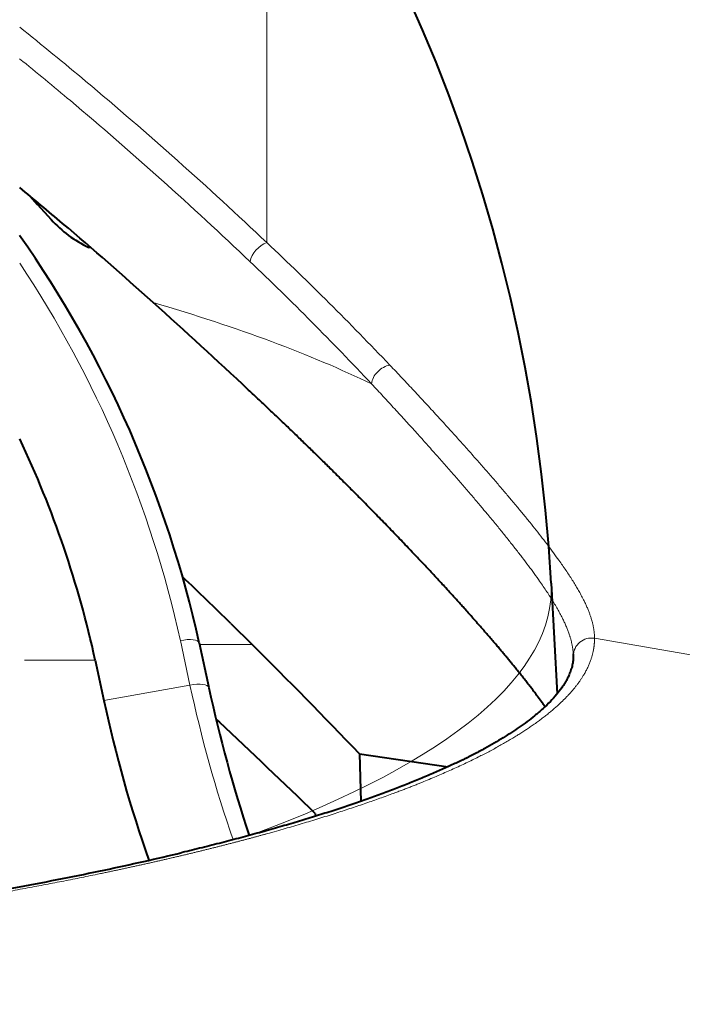
# Model space of a CAD drawing. Extents: x 0 to 1071, y 0 to 594.
# Drawn here: x 333 to 344, y 190 to 206 of the extents above; entities that cross this region are included whole.
import ezdxf

# ---------------------------------------------------------------- set-up
doc = ezdxf.new("R2010")
doc.units = 0
doc.layers.get('0').update_dxf_attribs({"lineweight": 13})

# ---------------------------------------------------------------- blocks, each defined once
blk = doc.blocks.new('BLOCK7611')
at = {"color": 7, "lineweight": 13, "ltscale": 0.3536}
blk.add_line((22.274, 27.078), (22.274, 41.222), dxfattribs=at)
at = {"color": 7, "lineweight": 40, "ltscale": 0.004574}
blk.add_line((18.371, 27.845), (18.493, 27.709), dxfattribs=at)
at = {"color": 7, "lineweight": 40, "ltscale": 0.008473}
blk.add_line((18.493, 27.709), (18.721, 27.457), dxfattribs=at)
at = {"color": 7, "lineweight": 40, "ltscale": 0.000762}
blk.add_line((19.369, 27), (19.338, 27), dxfattribs=at)
at = {"color": 7, "lineweight": 40, "ltscale": 0.01228}
blk.add_line((21.682, 20.797), (22.031, 20.452), dxfattribs=at)
at = {"color": 7, "lineweight": 13, "ltscale": 0.018803}
blk.add_line((20.848, 20.514), (21.007, 19.779), dxfattribs=at)
at = {"color": 7, "lineweight": 40, "ltscale": 0.018848}
blk.add_line((21.159, 20.476), (21.318, 19.739), dxfattribs=at)
at = {"color": 7, "lineweight": 13, "ltscale": 0.153252}
blk.add_line((27.675, 20.554), (33.716, 19.513), dxfattribs=at)
at = {"color": 7, "lineweight": 13, "ltscale": 0.021669}
blk.add_line((22.031, 20.452), (21.165, 20.452), dxfattribs=at)
at = {"color": 7, "lineweight": 40, "ltscale": 0.000888}
blk.add_line((27.324, 20.298), (27.325, 20.262), dxfattribs=at)
at = {"color": 7, "lineweight": 13, "ltscale": 0.029192}
blk.add_line((19.445, 20.194), (18.277, 20.194), dxfattribs=at)
at = {"color": 7, "lineweight": 40, "ltscale": 0.017}
blk.add_line((19.445, 20.194), (19.588, 19.529), dxfattribs=at)
at = {"color": 7, "lineweight": 13, "ltscale": 0.036028}
blk.add_line((19.588, 19.529), (21.007, 19.779), dxfattribs=at)
at = {"color": 7, "lineweight": 40, "ltscale": 0.001948}
blk.add_line((21.435, 19.222), (21.492, 19.169), dxfattribs=at)
at = {"color": 7, "lineweight": 40, "ltscale": 0.036929}
blk.add_line((23.802, 18.648), (25.264, 18.436), dxfattribs=at)
at = {"color": 7, "lineweight": 40, "ltscale": 0.019619}
blk.add_line((23.802, 18.648), (23.823, 17.863), dxfattribs=at)
at = {"color": 7, "lineweight": 40, "ltscale": 0.001128}
blk.add_line((23.073, 17.663), (23.074, 17.618), dxfattribs=at)
at = {"color": 7, "lineweight": 13}
for centre, radius, start, end in [((-17.092, -13.703), 56.664, 50.0526, 51.4773), ((-17.804, -14.324), 57.189, 49.8971, 50.983), ((-23.292, -21.028), 66.26, 46.55314, 50.00901), ((-23.372, -20.851), 65.769, 46.38492, 49.84921), ((-13.056, -10.405), 51.509, 43.5088, 46.693), ((-13.189, -10.185), 51.023, 43.2091, 46.4022), ((27.623, 20.259), 0.298, 79.9452, 179.4118), ((42.407, 24.38), 21.889, 192.1329, 199.0629)]:
    blk.add_arc(centre, radius, start, end, dxfattribs=at)
at = {"color": 7, "lineweight": 40}
for centre, radius, start, end in [((-20.338, -18.875), 60.672, 49.69568, 50.56648), ((20.146, 28.735), 1.914, 221.86, 245.023), ((-24.009, -23.183), 66.332, 47.97438, 49.68461), ((2.934, 16.459), 18.663, 12.4297, 35.1208), ((-59.422, -62.55), 119.284, 46.97083, 47.99723), ((2.867, 16.574), 16.969, 12.3184, 25.3618), ((-26.708, -28.643), 69.18, 45.61502, 46.53088), ((-59.779, -61.621), 115.883, 43.84222, 45.09199), ((43.499, 24.482), 22.682, 192.0705, 198.4565), ((40.678, 24.026), 21.564, 192.0364, 199.3187), ((-56.086, -63.861), 113.632, 45.84329, 46.94423)]:
    blk.add_arc(centre, radius, start, end, dxfattribs=at)
at = {"color": 7, "lineweight": 13}
for centre, major_axis, ratio, start_param, end_param in [((22.238, 26.84), (-0.207, -0.217), 0.608791, 3.994104, 5.538003), ((0.671, 16.193), (-20.323, -3.583), 0.937988, 3.18043, 3.530636), ((0, 21.379), (-27.263, 0), 0.260505, 3.635862, 3.86703), ((24.263, 24.801), (0.219, 0.205), 0.730902, 0.823742, 2.433749), ((20.866, 20.412), (0.293, 0.064), 0.346405, 6.281617, 7.839632), ((21.025, 19.677), (0.293, 0.062), 0.346481, 6.283085, 7.841905)]:
    blk.add_ellipse(centre, major_axis=major_axis, ratio=ratio, start_param=start_param, end_param=end_param, dxfattribs=at)
for points, knots in [([(24.302, 25.058), (24.817, 24.515), (25.297, 23.995), (25.727, 23.514), (26.58, 22.529), (27.179, 21.744), (27.42, 21.383), (27.604, 21.022), (27.665, 20.701), (27.671, 20.651), (27.675, 20.602), (27.675, 20.554)], [0, 0, 0, 0, 0, 0, 9.065603, 9.065603, 9.065603, 19.828732, 19.828732, 19.828732, 21.838752, 21.838752, 21.838752, 21.838752, 21.838752, 21.838752]), ([(24, 24.749), (24.499, 24.214), (24.964, 23.702), (25.383, 23.227), (26.3, 22.154), (26.924, 21.319), (27.175, 20.921), (27.308, 20.599), (27.324, 20.298)], [0, 0, 0, 0, 0, 0, 8.883853, 8.883853, 8.883853, 21.410589, 21.410589, 21.410589, 21.410589, 21.410589, 21.410589]), ([(21.003, 17.002), (21.274, 17.067), (21.539, 17.133), (21.798, 17.2), (22.551, 17.402), (23.253, 17.612), (23.687, 17.752), (24.503, 18.037), (25.209, 18.329), (25.529, 18.475), (26.254, 18.836), (26.816, 19.207), (27.087, 19.428), (27.43, 19.789), (27.609, 20.143), (27.654, 20.281), (27.676, 20.418), (27.675, 20.554)], [0, 0, 0, 0, 0, 0, 3.787152, 3.787152, 3.787152, 11.264755, 11.264755, 11.264755, 18.558252, 18.558252, 18.558252, 29.313169, 29.313169, 29.313169, 36.260702, 36.260702, 36.260702, 36.260702, 36.260702, 36.260702]), ([(0, 14.934), (0.488, 14.934), (0.976, 14.937), (1.464, 14.941), (4.352, 14.984), (7.208, 15.111), (9.52, 15.272), (12.616, 15.57), (15.499, 15.965), (16.271, 16.08), (17.756, 16.322), (19.142, 16.587), (19.79, 16.721), (20.41, 16.859), (21.003, 17.002)], [0, 0, 0, 0, 0, 0, 4.472552, 4.472552, 4.472552, 26.519787, 26.519787, 26.519787, 35.073208, 35.073208, 35.073208, 43.142382, 43.142382, 43.142382, 43.142382, 43.142382, 43.142382]), ([(25.642, 10.694), (27.033, 10.849), (28.401, 11.015), (29.745, 11.192), (31.704, 11.471), (33.601, 11.775), (34.218, 11.878), (36.024, 12.189), (37.762, 12.525), (38.864, 12.754), (40.463, 13.113), (41.971, 13.493), (42.449, 13.618), (44.413, 14.153), (46.2, 14.73), (47.426, 15.188), (48.727, 15.757), (49.817, 16.35), (49.992, 16.449), (50.162, 16.549), (50.325, 16.65)], [0, 0, 0, 0, 0, 0, 12.644688, 12.644688, 12.644688, 18.833091, 18.833091, 18.833091, 30.968529, 30.968529, 30.968529, 36.886872, 36.886872, 36.886872, 55.462264, 55.462264, 55.462264, 59.169699, 59.169699, 59.169699, 59.169699, 59.169699, 59.169699]), ([(25.982, 9.854), (27.393, 10.006), (28.782, 10.169), (30.147, 10.343), (32.138, 10.618), (34.066, 10.917), (34.693, 11.018), (36.527, 11.325), (38.294, 11.656), (39.423, 11.884), (41.049, 12.238), (42.583, 12.614), (43.071, 12.738), (45.066, 13.266), (46.884, 13.837), (48.132, 14.289), (49.463, 14.854), (50.579, 15.443), (50.762, 15.544), (50.938, 15.645), (51.108, 15.746)], [0, 0, 0, 0, 0, 0, 12.700187, 12.700187, 12.700187, 18.914167, 18.914167, 18.914167, 31.077386, 31.077386, 31.077386, 37.012979, 37.012979, 37.012979, 55.567517, 55.567517, 55.567517, 59.33508, 59.33508, 59.33508, 59.33508, 59.33508, 59.33508])]:
    blk.add_open_spline(points, degree=5, knots=knots, dxfattribs=at)
at = {"color": 7, "lineweight": 40}
for points, degree, knots in [([(26.86, 19.426), (26.662, 19.706), (26.421, 20.015), (26.141, 20.353), (25.662, 20.906), (25.106, 21.514), (24.901, 21.734), (24.265, 22.408), (23.558, 23.125), (23.056, 23.622), (22.526, 24.131), (21.973, 24.647)], 5, [0, 0, 0, 0, 0, 0, 7.396597, 7.396597, 7.396597, 11.180511, 11.180511, 11.180511, 19.158741, 19.158741, 19.158741, 19.158741, 19.158741, 19.158741]), ([(27.325, 20.262), (27.325, 20.237), (27.322, 20.186), (27.31, 20.109), (27.288, 20.029), (27.261, 19.959), (27.232, 19.897), (27.203, 19.844), (27.171, 19.789), (27.121, 19.715), (27.048, 19.62), (26.945, 19.507), (26.824, 19.389), (26.695, 19.28), (26.564, 19.177), (26.437, 19.086), (26.304, 18.997), (26.166, 18.91), (26.02, 18.823), (25.865, 18.736), (25.701, 18.648), (25.528, 18.561), (25.346, 18.473), (25.155, 18.386), (24.955, 18.298), (24.746, 18.21), (24.527, 18.123), (24.3, 18.035), (24.062, 17.948), (23.816, 17.861), (23.56, 17.774), (23.296, 17.687), (23.022, 17.601), (22.74, 17.515), (22.449, 17.431), (22.15, 17.346), (21.843, 17.263), (21.528, 17.181), (21.205, 17.099), (20.986, 17.046), (20.875, 17.019)], 3, [0, 0, 0, 0, 0.075148, 0.152652, 0.234561, 0.322558, 0.379553, 0.439615, 0.503004, 0.569916, 0.708286, 0.861202, 1.029608, 1.213872, 1.366896, 1.529661, 1.684324, 1.846854, 2.017209, 2.195252, 2.380987, 2.574584, 2.77625, 2.986134, 3.20442, 3.431208, 3.666614, 3.910638, 4.16345, 4.424883, 4.69493, 4.973481, 5.260387, 5.555437, 5.858374, 6.168876, 6.487015, 6.812721, 7.146206, 7.487514, 7.487514, 7.487514, 7.487514]), ([(0, 14.975), (0.337, 14.975), (1.01, 14.978), (2.018, 14.99), (3.023, 15.011), (4.022, 15.039), (5.014, 15.076), (5.997, 15.12), (6.97, 15.172), (7.932, 15.232), (8.881, 15.298), (9.816, 15.372), (10.736, 15.453), (11.641, 15.54), (12.529, 15.634), (13.399, 15.735), (14.251, 15.841), (15.084, 15.953), (15.896, 16.071), (16.685, 16.194), (17.449, 16.321), (18.187, 16.453), (18.899, 16.588), (19.583, 16.728), (20.239, 16.87), (20.666, 16.969), (20.875, 17.019)], 3, [0, 0, 0, 0, 1.010701, 2.019551, 3.024778, 4.02471, 5.01776, 6.002463, 6.977427, 7.941386, 8.89313, 9.831597, 10.755757, 11.664757, 12.557769, 13.434099, 14.293139, 15.134044, 15.9549, 16.753745, 17.52896, 18.279295, 19.003831, 19.70198, 20.373414, 21.018104, 21.018104, 21.018104, 21.018104])]:
    blk.add_open_spline(points, degree=degree, knots=knots, dxfattribs=at)
blk = doc.blocks.new('BLOCK7636')
at = {"color": 7, "lineweight": 40, "ltscale": 0.045726}
blk.add_line((26.960301, 21.463617), (27.05945, 19.63725), dxfattribs=at)
at = {"color": 7, "lineweight": 40}
blk.add_arc((0, 20), 27, 3.107416, 81.899317, dxfattribs=at)
at = {"color": 7, "lineweight": 13}
blk.add_ellipse((0, 21.364281), major_axis=(-26.962997, 0), ratio=0.260505, start_param=2.526782963, end_param=3.15573554, dxfattribs=at)

msp = doc.modelspace()

# ---------------------------------------------------------------- block references
at = {"lineweight": 0}
for name in ['BLOCK7636', 'BLOCK7611']:
    msp.add_blockref(name, (315, 175), dxfattribs=at)

doc.saveas('drawing.dxf')
